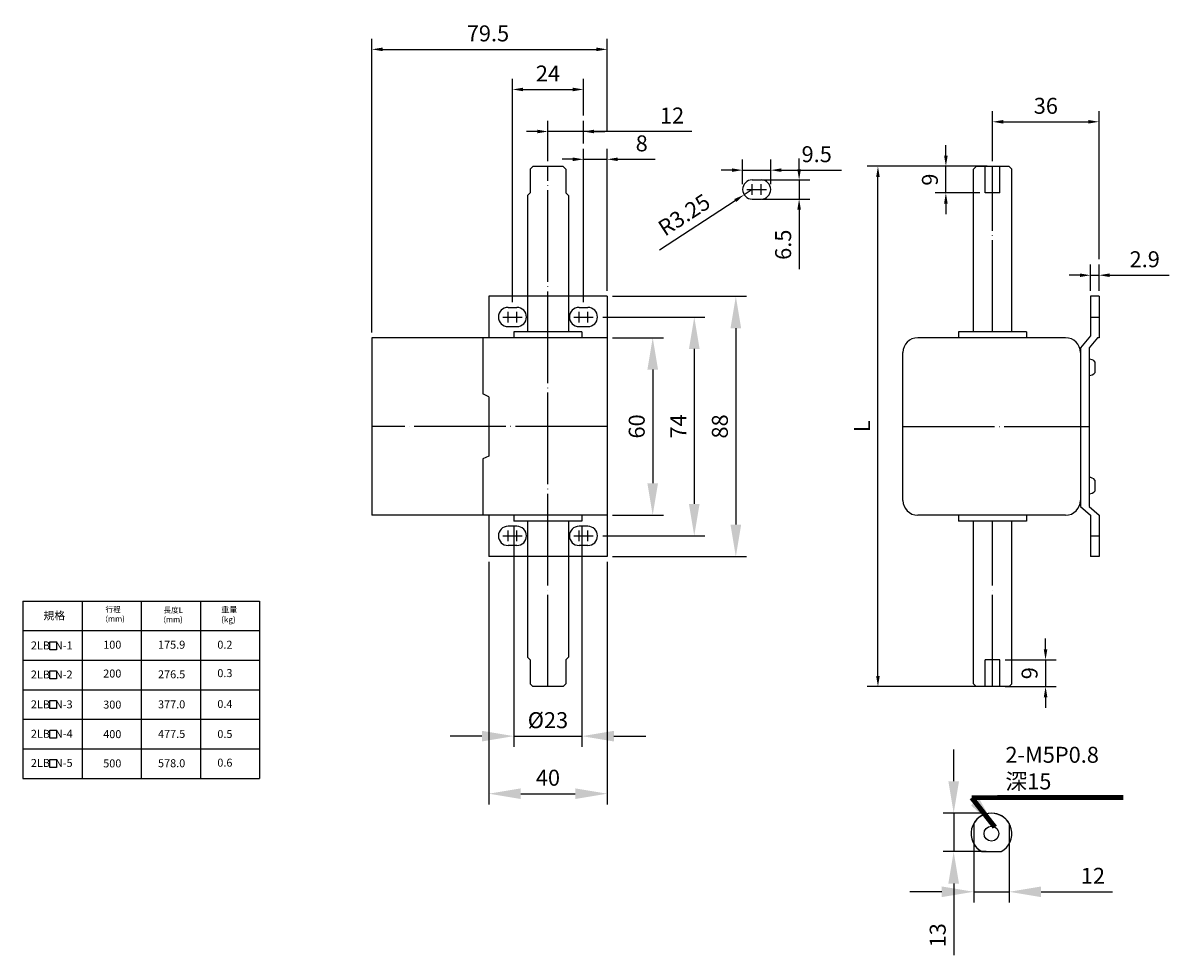
# Model space of a CAD drawing. Extents: x 313 to 1103, y 108 to 741.
import ezdxf

# ---------------------------------------------------------------- set-up
doc = ezdxf.new("R2010")
doc.units = 0
doc.header["$LTSCALE"] = 1.55
doc.header["$MEASUREMENT"] = 0
doc.header["$PDMODE"] = 1
doc.header["$PDSIZE"] = -2
doc.linetypes.add('DASHDOT', pattern=[22, 20, -1, 0, -1])
doc.layers.get('0').update_dxf_attribs({"linetype": 'CONTINUOUS'})
doc.layers.get('Defpoints').update_dxf_attribs({"linetype": 'CONTINUOUS'})
doc.layers.add('CEN', color=1, linetype='DASHDOT')
doc.layers.add('DIM', color=2, linetype='CONTINUOUS')
doc.styles.add('ROMANS', font='romans.shx', dxfattribs={"bigfont": 'chineset.shx'})
doc.styles.get("Standard").update_dxf_attribs({"font": 'ISOCP'})
doc.dimstyles.get("Standard").update_dxf_attribs({"dimtxt": 2.5, "dimasz": 2.5, "dimexe": 1.25, "dimexo": 0.625, "dimtad": 1, "dimdec": 4, "dimdsep": 46, "dimlunit": 6, "dimtxsty": 'Standard', "dimcen": 2.5, "dimadec": 0, "dimazin": 0, "dimtfac": 1, "dimtdec": 4, "dimtmove": 0, "dimatfit": 3, "dimfxl": 0, "dimtolj": 1, "dimtzin": 0, "dimarcsym": 0})

# ---------------------------------------------------------------- blocks, each defined once
blk = doc.blocks.new('*D0')
at = {"layer": 'Defpoints', "color": 0}
for p in [(1042.72, 474.04), (1029.95, 461.04), (1042.72, 461.04)]:
    blk.add_point(p, dxfattribs=at)
at = {"layer": 'DIM'}
for p, q in [((1029.95, 484.84), (1029.95, 495.64)), ((1040.92, 474.04), (1026.35, 474.04)), ((1029.95, 474.04), (1029.95, 461.04)), ((1040.92, 461.04), (1026.35, 461.04)), ((1029.95, 450.24), (1029.95, 426.07))]:
    blk.add_line(p, q, dxfattribs=at)
for points in [[(1028.15, 484.84), (1031.75, 484.84), (1029.95, 474.04)], [(1028.15, 450.24), (1031.75, 450.24), (1029.95, 461.04)]]:
    blk.add_solid(points, dxfattribs=at)
at = {"layer": 'DIM', "insert": (1024.55, 432.76), "char_height": 5.4, "attachment_point": 5, "rotation": 90, "style": 'ROMANS'}
blk.add_mtext('\\A1;13', dxfattribs=at)
blk = doc.blocks.new('*D1')
at = {"layer": 'Defpoints', "color": 0}
for p in [(1036.72, 467.14), (1048.72, 467.14), (1048.72, 447.47)]:
    blk.add_point(p, dxfattribs=at)
at = {"layer": 'DIM'}
for p, q in [((1036.72, 465.34), (1036.72, 443.87)), ((1048.72, 465.34), (1048.72, 443.87)), ((1025.92, 447.47), (1015.12, 447.47)), ((1036.72, 447.47), (1048.72, 447.47)), ((1059.52, 447.47), (1083.69, 447.47))]:
    blk.add_line(p, q, dxfattribs=at)
for points in [[(1025.92, 449.27), (1025.92, 445.67), (1036.72, 447.47)], [(1059.52, 449.27), (1059.52, 445.67), (1048.72, 447.47)]]:
    blk.add_solid(points, dxfattribs=at)
at = {"layer": 'DIM', "insert": (1077.01, 452.87), "char_height": 5.4, "attachment_point": 5, "style": 'ROMANS'}
blk.add_mtext('\\A1;12', dxfattribs=at)
blk = doc.blocks.new('*D2')
at = {"layer": 'Defpoints', "color": 0}
for p in [(872.8, 560.82), (912.8, 560.82), (912.8, 480.64)]:
    blk.add_point(p, dxfattribs=at)
at = {"layer": 'DIM'}
for p, q in [((872.8, 559.02), (872.8, 477.04)), ((912.8, 559.02), (912.8, 477.04)), ((883.6, 480.64), (902, 480.64))]:
    blk.add_line(p, q, dxfattribs=at)
for points in [[(883.6, 482.44), (883.6, 478.84), (872.8, 480.64)], [(902, 482.44), (902, 478.84), (912.8, 480.64)]]:
    blk.add_solid(points, dxfattribs=at)
at = {"layer": 'DIM', "insert": (892.8, 486.04), "char_height": 5.4, "attachment_point": 5, "style": 'ROMANS'}
blk.add_mtext('\\A1;40', dxfattribs=at)
blk = doc.blocks.new('*D3')
at = {"layer": 'Defpoints', "color": 0}
for p in [(881.3, 572.82), (904.3, 572.82), (904.3, 500.1)]:
    blk.add_point(p, dxfattribs=at)
at = {"layer": 'DIM'}
for p, q in [((881.3, 571.02), (881.3, 496.5)), ((904.3, 571.02), (904.3, 496.5)), ((870.5, 500.1), (859.7, 500.1)), ((881.3, 500.1), (904.3, 500.1)), ((915.1, 500.1), (925.9, 500.1))]:
    blk.add_line(p, q, dxfattribs=at)
for points in [[(870.5, 501.9), (870.5, 498.3), (881.3, 500.1)], [(915.1, 501.9), (915.1, 498.3), (904.3, 500.1)]]:
    blk.add_solid(points, dxfattribs=at)
at = {"layer": 'DIM', "insert": (892.8, 505.5), "char_height": 5.4, "attachment_point": 5, "style": 'ROMANS'}
blk.add_mtext('\\A1;%%c23', dxfattribs=at)
blk = doc.blocks.new('*D4')
at = {"layer": 'Defpoints', "color": 0}
for p in [(912.8, 634.82), (912.8, 574.82), (928.21, 574.82)]:
    blk.add_point(p, dxfattribs=at)
at = {"layer": 'DIM'}
for p, q in [((914.6, 634.82), (931.81, 634.82)), ((928.21, 624.02), (928.21, 585.62)), ((914.6, 574.82), (931.81, 574.82))]:
    blk.add_line(p, q, dxfattribs=at)
for points in [[(926.41, 624.02), (930.01, 624.02), (928.21, 634.82)], [(926.41, 585.62), (930.01, 585.62), (928.21, 574.82)]]:
    blk.add_solid(points, dxfattribs=at)
at = {"layer": 'DIM', "insert": (922.81, 604.82), "char_height": 5.4, "attachment_point": 5, "rotation": 90, "style": 'ROMANS'}
blk.add_mtext('\\A1;60', dxfattribs=at)
blk = doc.blocks.new('*D5')
at = {"layer": 'Defpoints', "color": 0}
for p in [(909.55, 641.82), (909.55, 567.82), (942.26, 567.82)]:
    blk.add_point(p, dxfattribs=at)
at = {"layer": 'DIM'}
for p, q in [((911.35, 641.82), (945.86, 641.82)), ((942.26, 631.02), (942.26, 578.62)), ((911.35, 567.82), (945.86, 567.82))]:
    blk.add_line(p, q, dxfattribs=at)
for points in [[(940.46, 631.02), (944.06, 631.02), (942.26, 641.82)], [(940.46, 578.62), (944.06, 578.62), (942.26, 567.82)]]:
    blk.add_solid(points, dxfattribs=at)
at = {"layer": 'DIM', "insert": (936.86, 604.82), "char_height": 5.4, "attachment_point": 5, "rotation": 90, "style": 'ROMANS'}
blk.add_mtext('\\A1;74', dxfattribs=at)
blk = doc.blocks.new('*D6')
at = {"layer": 'Defpoints', "color": 0}
for p in [(912.8, 648.82), (912.8, 560.82), (956.31, 560.82)]:
    blk.add_point(p, dxfattribs=at)
at = {"layer": 'DIM'}
for p, q in [((914.6, 648.82), (959.91, 648.82)), ((956.31, 638.02), (956.31, 571.62)), ((914.6, 560.82), (959.91, 560.82))]:
    blk.add_line(p, q, dxfattribs=at)
for points in [[(954.51, 638.02), (958.11, 638.02), (956.31, 648.82)], [(954.51, 571.62), (958.11, 571.62), (956.31, 560.82)]]:
    blk.add_solid(points, dxfattribs=at)
at = {"layer": 'DIM', "insert": (950.91, 604.82), "char_height": 5.4, "attachment_point": 5, "rotation": 90, "style": 'ROMANS'}
blk.add_mtext('\\A1;88', dxfattribs=at)
blk = doc.blocks.new('*D7')
at = {"layer": 'Defpoints', "color": 0}
for p in [(912.8, 732.32), (912.8, 703.13), (833.3, 634.82)]:
    blk.add_point(p, dxfattribs=at)
at = {"layer": 'DIM'}
for p, q in [((833.3, 636.62), (833.3, 735.92)), ((836.9, 732.32), (909.2, 732.32)), ((912.8, 704.93), (912.8, 735.92))]:
    blk.add_line(p, q, dxfattribs=at)
for points in [[(836.9, 732.92), (836.9, 731.72), (833.3, 732.32)], [(909.2, 732.92), (909.2, 731.72), (912.8, 732.32)]]:
    blk.add_solid(points, dxfattribs=at)
at = {"layer": 'DIM', "insert": (872.52, 737.72), "char_height": 5.4, "attachment_point": 5, "style": 'ROMANS'}
blk.add_mtext('\\A1;79.5', dxfattribs=at)
blk = doc.blocks.new('*D8')
at = {"layer": 'Defpoints', "color": 0}
for p in [(912.8, 695.14), (912.8, 648.82), (904.8, 645.07)]:
    blk.add_point(p, dxfattribs=at)
at = {"layer": 'DIM'}
for p, q in [((904.8, 646.87), (904.8, 698.74)), ((912.8, 650.62), (912.8, 698.74)), ((901.2, 695.14), (897.6, 695.14)), ((904.8, 695.14), (912.8, 695.14)), ((916.4, 695.14), (929, 695.14))]:
    blk.add_line(p, q, dxfattribs=at)
for points in [[(901.2, 695.74), (901.2, 694.54), (904.8, 695.14)], [(916.4, 695.74), (916.4, 694.54), (912.8, 695.14)]]:
    blk.add_solid(points, dxfattribs=at)
at = {"layer": 'DIM', "insert": (924.5, 700.54), "char_height": 5.4, "attachment_point": 5, "style": 'ROMANS'}
blk.add_mtext('\\A1;8', dxfattribs=at)
blk = doc.blocks.new('*D9')
at = {"layer": 'Defpoints', "color": 0}
for p in [(892.8, 704.55), (904.8, 698.74), (892.8, 692.77)]:
    blk.add_point(p, dxfattribs=at)
at = {"layer": 'DIM'}
for p, q in [((892.8, 694.57), (892.8, 708.15)), ((904.8, 700.54), (904.8, 708.15)), ((889.2, 704.55), (885.6, 704.55)), ((904.8, 704.55), (892.8, 704.55)), ((904.8, 704.55), (892.8, 704.55)), ((941.43, 704.55), (904.8, 704.55)), ((908.4, 704.55), (912, 704.55))]:
    blk.add_line(p, q, dxfattribs=at)
for points in [[(889.2, 705.15), (889.2, 703.95), (892.8, 704.55)], [(908.4, 705.15), (908.4, 703.95), (904.8, 704.55)]]:
    blk.add_solid(points, dxfattribs=at)
at = {"layer": 'DIM', "insert": (934.75, 709.95), "char_height": 5.4, "attachment_point": 5, "style": 'ROMANS'}
blk.add_mtext('\\A1;12', dxfattribs=at)
blk = doc.blocks.new('*D10')
at = {"layer": 'Defpoints', "color": 0}
for p in [(904.8, 718.76), (904.8, 708.15), (880.8, 645.07)]:
    blk.add_point(p, dxfattribs=at)
at = {"layer": 'DIM'}
for p, q in [((880.8, 646.87), (880.8, 722.36)), ((904.8, 709.95), (904.8, 722.36)), ((884.4, 718.76), (901.2, 718.76))]:
    blk.add_line(p, q, dxfattribs=at)
for points in [[(884.4, 719.36), (884.4, 718.16), (880.8, 718.76)], [(901.2, 719.36), (901.2, 718.16), (904.8, 718.76)]]:
    blk.add_solid(points, dxfattribs=at)
at = {"layer": 'DIM', "insert": (892.8, 724.16), "char_height": 5.4, "attachment_point": 5, "style": 'ROMANS'}
blk.add_mtext('\\A1;24', dxfattribs=at)
blk = doc.blocks.new('*D11')
at = {"layer": 'Defpoints', "color": 0}
for p in [(968.1, 691.48), (958.6, 684.94), (968.1, 684.94)]:
    blk.add_point(p, dxfattribs=at)
at = {"layer": 'DIM'}
for p, q in [((958.6, 686.74), (958.6, 695.08)), ((968.1, 686.74), (968.1, 695.08)), ((955, 691.48), (951.4, 691.48)), ((958.6, 691.48), (968.1, 691.48)), ((971.7, 691.48), (992.01, 691.48))]:
    blk.add_line(p, q, dxfattribs=at)
for points in [[(955, 692.08), (955, 690.88), (958.6, 691.48)], [(971.7, 692.08), (971.7, 690.88), (968.1, 691.48)]]:
    blk.add_solid(points, dxfattribs=at)
at = {"layer": 'DIM', "insert": (983.65, 696.88), "char_height": 5.4, "attachment_point": 5, "style": 'ROMANS'}
blk.add_mtext('\\A1;9.5', dxfattribs=at)
blk = doc.blocks.new('*D12')
at = {"layer": 'Defpoints', "color": 0}
for p in [(963.35, 688.19), (963.35, 681.69), (977.7, 681.69)]:
    blk.add_point(p, dxfattribs=at)
at = {"layer": 'DIM'}
for p, q in [((977.7, 691.79), (977.7, 695.39)), ((965.15, 688.19), (981.3, 688.19)), ((977.7, 688.19), (977.7, 681.69)), ((965.15, 681.69), (981.3, 681.69)), ((977.7, 678.09), (977.7, 658.04))]:
    blk.add_line(p, q, dxfattribs=at)
for points in [[(977.1, 691.79), (978.3, 691.79), (977.7, 688.19)], [(977.1, 678.09), (978.3, 678.09), (977.7, 681.69)]]:
    blk.add_solid(points, dxfattribs=at)
at = {"layer": 'DIM', "insert": (972.3, 666.26), "char_height": 5.4, "attachment_point": 5, "rotation": 90, "style": 'ROMANS'}
blk.add_mtext('\\A1;6.5', dxfattribs=at)
blk = doc.blocks.new('*D13')
at = {"layer": 'Defpoints', "color": 0}
for p in [(959.12, 683.17), (961.85, 684.94)]:
    blk.add_point(p, dxfattribs=at)
at = {"layer": 'DIM'}
for p, q in [((961.85, 684.94), (959.12, 683.17)), ((930.48, 664.49), (956.11, 681.2))]:
    blk.add_line(p, q, dxfattribs=at)
blk.add_solid([(955.78, 681.7), (956.44, 680.7), (959.12, 683.17)], dxfattribs=at)
at = {"layer": 'DIM', "insert": (938.83, 676.38), "char_height": 5.4, "attachment_point": 5, "rotation": 33.1098, "style": 'ROMANS'}
blk.add_mtext('\\A1;R3.25', dxfattribs=at)
blk = doc.blocks.new('*D14')
at = {"layer": 'Defpoints', "color": 0}
for p in [(1079.1, 655.95), (1076.2, 648.82), (1079.1, 648.82)]:
    blk.add_point(p, dxfattribs=at)
at = {"layer": 'DIM'}
for p, q in [((1076.2, 650.62), (1076.2, 659.55)), ((1079.1, 650.62), (1079.1, 659.55)), ((1072.6, 655.95), (1069, 655.95)), ((1076.2, 655.95), (1079.1, 655.95)), ((1082.7, 655.95), (1102.76, 655.95))]:
    blk.add_line(p, q, dxfattribs=at)
for points in [[(1072.6, 656.55), (1072.6, 655.35), (1076.2, 655.95)], [(1082.7, 656.55), (1082.7, 655.35), (1079.1, 655.95)]]:
    blk.add_solid(points, dxfattribs=at)
at = {"layer": 'DIM', "insert": (1094.53, 661.35), "char_height": 5.4, "attachment_point": 5, "style": 'ROMANS'}
blk.add_mtext('\\A1;2.9', dxfattribs=at)
blk = doc.blocks.new('*D15')
at = {"layer": 'Defpoints', "color": 0}
for p in [(1045.6, 525.87), (1045.6, 516.87), (1061.01, 516.87)]:
    blk.add_point(p, dxfattribs=at)
at = {"layer": 'DIM'}
for p, q in [((1061.01, 529.47), (1061.01, 533.07)), ((1047.4, 525.87), (1064.61, 525.87)), ((1061.01, 525.87), (1061.01, 516.87)), ((1047.4, 516.87), (1064.61, 516.87)), ((1061.01, 513.27), (1061.01, 509.67))]:
    blk.add_line(p, q, dxfattribs=at)
for points in [[(1060.41, 529.47), (1061.61, 529.47), (1061.01, 525.87)], [(1060.41, 513.27), (1061.61, 513.27), (1061.01, 516.87)]]:
    blk.add_solid(points, dxfattribs=at)
at = {"layer": 'DIM', "insert": (1055.61, 521.37), "char_height": 5.4, "attachment_point": 5, "rotation": 90, "style": 'ROMANS'}
blk.add_mtext('\\A1;9', dxfattribs=at)
blk = doc.blocks.new('*D16')
at = {"layer": 'Defpoints', "color": 0}
for p in [(1079.1, 707.83), (1043.1, 692.77), (1079.1, 659.55)]:
    blk.add_point(p, dxfattribs=at)
at = {"layer": 'DIM'}
for p, q in [((1043.1, 694.57), (1043.1, 711.43)), ((1079.1, 661.35), (1079.1, 711.43)), ((1046.7, 707.83), (1075.5, 707.83))]:
    blk.add_line(p, q, dxfattribs=at)
for points in [[(1046.7, 708.43), (1046.7, 707.23), (1043.1, 707.83)], [(1075.5, 708.43), (1075.5, 707.23), (1079.1, 707.83)]]:
    blk.add_solid(points, dxfattribs=at)
at = {"layer": 'DIM', "insert": (1061.1, 713.23), "char_height": 5.4, "attachment_point": 5, "style": 'ROMANS'}
blk.add_mtext('\\A1;36', dxfattribs=at)
blk = doc.blocks.new('*D17')
at = {"layer": 'Defpoints', "color": 0}
for p in [(1027.31, 692.77), (1040.6, 692.77), (1040.6, 683.77)]:
    blk.add_point(p, dxfattribs=at)
at = {"layer": 'DIM'}
for p, q in [((1027.31, 696.37), (1027.31, 699.97)), ((1038.8, 692.77), (1023.71, 692.77)), ((1027.31, 683.77), (1027.31, 692.77)), ((1038.8, 683.77), (1023.71, 683.77)), ((1027.31, 680.17), (1027.31, 676.57))]:
    blk.add_line(p, q, dxfattribs=at)
for points in [[(1026.71, 696.37), (1027.91, 696.37), (1027.31, 692.77)], [(1026.71, 680.17), (1027.91, 680.17), (1027.31, 683.77)]]:
    blk.add_solid(points, dxfattribs=at)
at = {"layer": 'DIM', "insert": (1021.91, 688.27), "char_height": 5.4, "attachment_point": 5, "rotation": 90, "style": 'ROMANS'}
blk.add_mtext('\\A1;9', dxfattribs=at)
blk = doc.blocks.new('*D18')
at = {"layer": 'Defpoints', "color": 0}
for p in [(1004.35, 692.77), (1043.1, 692.77), (1043.1, 516.87)]:
    blk.add_point(p, dxfattribs=at)
at = {"layer": 'DIM'}
for p, q in [((1041.3, 692.77), (1000.75, 692.77)), ((1004.35, 520.47), (1004.35, 689.17)), ((1041.3, 516.87), (1000.75, 516.87))]:
    blk.add_line(p, q, dxfattribs=at)
for points in [[(1003.75, 689.17), (1004.95, 689.17), (1004.35, 692.77)], [(1003.75, 520.47), (1004.95, 520.47), (1004.35, 516.87)]]:
    blk.add_solid(points, dxfattribs=at)
at = {"layer": 'DIM', "insert": (998.95, 604.82), "char_height": 5.4, "attachment_point": 5, "rotation": 90, "style": 'ROMANS'}
blk.add_mtext('\\A1;L ', dxfattribs=at)

msp = doc.modelspace()

# ---------------------------------------------------------------- linework, layer by layer
for p, q in [((886.80442, 691.86504), (887.70442, 692.76504)), ((886.80442, 691.86504), (886.80442, 683.76504)), ((897.90442, 692.76504), (887.70442, 692.76504)), ((898.80442, 691.86504), (897.90442, 692.76504)), ((898.80442, 691.86504), (898.80442, 683.76504)), ((1036.60442, 691.86504), (1037.50442, 692.76504)), ((1036.60442, 636.81504), (1036.60442, 691.86504)), ((1048.70442, 692.76504), (1037.50442, 692.76504)), ((1040.60442, 683.76504), (1040.60442, 692.76504)), ((1045.60442, 683.76504), (1045.60442, 692.76504)), ((1049.60442, 691.86504), (1048.70442, 692.76504)), ((1049.60442, 636.81504), (1049.60442, 691.86504)), ((961.84538, 688.19244), (964.84538, 688.19244)), ((885.90442, 682.86504), (886.80442, 683.76504)), ((885.90442, 682.86504), (885.90442, 636.81504)), ((899.70442, 682.86504), (898.80442, 683.76504)), ((899.70442, 682.86504), (899.70442, 636.81504)), ((1045.60442, 683.76504), (1040.60442, 683.76504)), ((961.84538, 681.69244), (964.84538, 681.69244)), ((872.80442, 648.81504), (872.80442, 634.81504)), ((912.80442, 648.81504), (872.80442, 648.81504)), ((912.80442, 648.81504), (912.80442, 560.81504)), ((1079.10442, 648.81504), (1076.20442, 648.81504)), ((1076.20442, 648.81504), (1076.20442, 635.40125)), ((1079.10442, 648.81504), (1079.10442, 634.81504)), ((879.30442, 645.06504), (882.30442, 645.06504)), ((903.30442, 645.06504), (906.30442, 645.06504)), ((879.30442, 638.56504), (882.30442, 638.56504)), ((904.30442, 636.81504), (881.30442, 636.81504)), ((881.30442, 636.81504), (881.30442, 634.81504)), ((903.30442, 638.56504), (906.30442, 638.56504)), ((904.30442, 636.81504), (904.30442, 634.81504)), ((1054.60442, 636.81504), (1031.60442, 636.81504)), ((1031.60442, 636.81504), (1031.60442, 634.81504)), ((1054.60442, 636.81504), (1054.60442, 634.81504)), ((1076.20442, 635.40125), (1072.80442, 631.41504)), ((833.30442, 634.81504), (833.30442, 574.81504)), ((912.80442, 634.81504), (833.30442, 634.81504)), ((870.80442, 634.81504), (870.80442, 615.81504)), ((1067.80442, 634.81504), (1017.80442, 634.81504)), ((1078.60442, 634.81504), (1075.70442, 631.41504)), ((1079.10442, 634.81504), (1078.60442, 634.81504)), ((1012.80442, 579.81504), (1012.80442, 629.81504)), ((1072.80442, 631.41504), (1072.80442, 577.71504)), ((1075.70442, 631.41504), (1075.70442, 577.71504)), ((1077.70442, 626.7025), (1077.70442, 622.92758)), ((872.80442, 614.81504), (870.80442, 615.81504)), ((872.80442, 614.81504), (872.80442, 594.81504)), ((872.80442, 594.81504), (870.80442, 593.81504)), ((870.80442, 593.81504), (870.80442, 574.81504)), ((1077.70442, 586.7025), (1077.70442, 582.92758)), ((1072.80442, 577.71504), (1076.20442, 574.81504)), ((1075.70442, 577.71504), (1079.10442, 574.81504)), ((912.80442, 574.81504), (833.30442, 574.81504)), ((872.80442, 574.81504), (872.80442, 560.81504)), ((881.30442, 574.81504), (881.30442, 572.81504)), ((904.30442, 574.81504), (904.30442, 572.81504)), ((1067.80442, 574.81504), (1017.80442, 574.81504)), ((1031.60442, 574.81504), (1031.60442, 572.81504)), ((1054.60442, 574.81504), (1054.60442, 572.81504)), ((1076.20442, 574.81504), (1076.20442, 560.81504)), ((1079.10442, 574.81504), (1079.10442, 560.81504)), ((882.30442, 571.06504), (879.30442, 571.06504)), ((904.30442, 572.81504), (881.30442, 572.81504)), ((885.90442, 572.81504), (885.90442, 526.76504)), ((899.70442, 572.81504), (899.70442, 526.76504)), ((906.30442, 571.06504), (903.30442, 571.06504)), ((1054.60442, 572.81504), (1031.60442, 572.81504)), ((1036.60442, 517.76504), (1036.60442, 572.81504)), ((1049.60442, 517.76504), (1049.60442, 572.81504)), ((882.30442, 564.56504), (879.30442, 564.56504)), ((906.30442, 564.56504), (903.30442, 564.56504)), ((912.80442, 560.81504), (872.80442, 560.81504)), ((1079.10442, 560.81504), (1076.20442, 560.81504)), ((715.32298, 545.79626), (795.32298, 545.79626)), ((715.32298, 545.79626), (715.32298, 485.79626)), ((735.32298, 545.79626), (735.32298, 485.79626)), ((755.32298, 545.79626), (755.32298, 485.79626)), ((775.32298, 545.79626), (775.32298, 485.79626)), ((795.32298, 545.79626), (795.32298, 485.79626)), ((715.32298, 535.79626), (795.32298, 535.79626)), ((715.32298, 525.79626), (795.32298, 525.79626)), ((886.80442, 525.86504), (885.90442, 526.76504)), ((886.80442, 525.86504), (886.80442, 517.76504)), ((898.80442, 525.86504), (899.70442, 526.76504)), ((898.80442, 525.86504), (898.80442, 517.76504)), ((1040.60442, 516.86504), (1040.60442, 525.86504)), ((1045.60442, 525.86504), (1040.60442, 525.86504)), ((1045.60442, 516.86504), (1045.60442, 525.86504)), ((715.32298, 515.79626), (795.32298, 515.79626)), ((887.70442, 516.86504), (886.80442, 517.76504)), ((897.90442, 516.86504), (887.70442, 516.86504)), ((897.90442, 516.86504), (898.80442, 517.76504)), ((1037.50442, 516.86504), (1036.60442, 517.76504)), ((1048.70442, 516.86504), (1037.50442, 516.86504)), ((1048.70442, 516.86504), (1049.60442, 517.76504)), ((715.32298, 505.79626), (795.32298, 505.79626)), ((715.32298, 495.79626), (795.32298, 495.79626)), ((715.32298, 485.79626), (795.32298, 485.79626)), ((1036.72233, 470.54963), (1036.72233, 463.73494)), ((1048.72233, 470.54963), (1048.72233, 463.73494)), ((1039.49742, 461.04229), (1045.94723, 461.04229))]:
    msp.add_line(p, q)
for points in [[(724.46543, 531.95659), (726.72157, 531.95659), (726.72157, 529.27053), (724.46543, 529.27053)], [(724.46543, 522.19612), (726.72157, 522.19612), (726.72157, 519.51006), (724.46543, 519.51006)], [(724.46543, 512.10606), (726.72157, 512.10606), (726.72157, 509.42), (724.46543, 509.42)], [(724.46543, 502.14895), (726.72157, 502.14895), (726.72157, 499.46289), (724.46543, 499.46289)], [(724.46543, 492.20194), (726.72157, 492.20194), (726.72157, 489.51588), (724.46543, 489.51588)]]:
    msp.add_lwpolyline(points, close=True)
msp.add_circle((1042.72233, 467.14229), 2.5)
for centre, radius, start, end in [((961.84538, 684.94244), 3.25, 90, 270), ((964.84538, 684.94244), 3.25, 270, 90), ((879.30442, 641.81504), 3.25, 90, 270), ((882.30442, 641.81504), 3.25, 270, 90), ((903.30442, 641.81504), 3.25, 90, 270), ((906.30442, 641.81504), 3.25, 270, 90), ((1017.80442, 629.81504), 5, 90, 180), ((1067.80442, 629.81504), 5, 0, 90), ((1075.70442, 624.81504), 2.75, 43.3417582, 90), ((1075.70442, 624.81504), 2.75, 270, 316.6582418), ((1075.70442, 584.81504), 2.75, 43.3417582, 90), ((1075.70442, 584.81504), 2.75, 270, 316.6582418), ((1017.80442, 579.81504), 5, 180, 270), ((1067.80442, 579.81504), 5, 270, 0), ((879.30442, 567.81504), 3.25, 90, 270), ((882.30442, 567.81504), 3.25, 270, 90), ((903.30442, 567.81504), 3.25, 90, 270), ((906.30442, 567.81504), 3.25, 270, 90), ((1042.72233, 467.14229), 6.9, 297.8641831, 242.1358169), ((1042.72233, 467.14229), 6.9, 29.5918458, 150.4081542), ((1042.72233, 467.14229), 6.9, 209.5918458, 242.1358169), ((1042.72233, 467.14229), 6.9, 297.8641831, 330.4081542)]:
    msp.add_arc(centre, radius, start, end)
at = {"layer": 'CEN'}
for p, q in [((892.80442, 516.86504), (892.80442, 692.76504)), ((1043.10442, 636.81504), (1043.10442, 692.76504)), ((961.84538, 683.14244), (961.84538, 686.74244)), ((964.84538, 683.14244), (964.84538, 686.74244)), ((960.04538, 684.94244), (963.64538, 684.94244)), ((963.04538, 684.94244), (966.64538, 684.94244)), ((879.30442, 640.01504), (879.30442, 643.61504)), ((882.30442, 640.01504), (882.30442, 643.61504)), ((903.30442, 640.01504), (903.30442, 643.61504)), ((906.30442, 640.01504), (906.30442, 643.61504)), ((877.50442, 641.81504), (881.10442, 641.81504)), ((880.50442, 641.81504), (884.10442, 641.81504)), ((901.50442, 641.81504), (905.10442, 641.81504)), ((904.50442, 641.81504), (908.10442, 641.81504)), ((1076.20442, 641.81504), (1079.10442, 641.81504)), ((912.80442, 604.81504), (833.30442, 604.81504)), ((1012.80442, 604.81504), (1075.70442, 604.81504)), ((879.30442, 566.01504), (879.30442, 569.61504)), ((882.30442, 566.01504), (882.30442, 569.61504)), ((903.30442, 566.01504), (903.30442, 569.61504)), ((906.30442, 566.01504), (906.30442, 569.61504)), ((1043.10442, 516.86504), (1043.10442, 572.81504)), ((877.50442, 567.81504), (881.10442, 567.81504)), ((880.50442, 567.81504), (884.10442, 567.81504)), ((901.50442, 567.81504), (905.10442, 567.81504)), ((904.50442, 567.81504), (908.10442, 567.81504)), ((1076.20442, 567.81504), (1079.10442, 567.81504))]:
    msp.add_line(p, q, dxfattribs=at)

# ---------------------------------------------------------------- texts
at = {"attachment_point": 1, "style": 'ROMANS'}
for s, insert, char_height, width in [('規格', (722.25228, 542.21586), 2.7, 20), ('{\\fDFKai-SB|b0|i0|c136|p65;行程\\P(mm)}', (743.23101, 543.90229), 1.89, 14), ('{\\fDFKai-SB|b0|i0|c136|p65;長度L\\P(mm)}', (762.82991, 543.66953), 1.89, 14), ('{\\fDFKai-SB|b0|i0|c136|p65;重量\\P(kg)}', (782.3514, 543.89106), 2, 20), ('{\\fDFKai-SB|b0|i0|c136|p65;2LB  N-1}', (718.01039, 532.12076), 2.7, 20), ('{\\fDFKai-SB|b0|i0|c136|p65;100}', (742.46547, 532.35998), 2.7, 20), ('{\\fDFKai-SB|b0|i0|c136|p65;175.9}', (760.99341, 532.35998), 2.7, 20), ('{\\fDFKai-SB|b0|i0|c136|p65;0.2}', (781.03856, 532.35998), 2.7, 20), ('{\\fDFKai-SB|b0|i0|c136|p65;2LB  N-2}', (718.01039, 522.29486), 2.7, 20), ('{\\fDFKai-SB|b0|i0|c136|p65;200}', (742.46547, 522.62709), 2.7, 20), ('{\\fDFKai-SB|b0|i0|c136|p65;276.5}', (760.99341, 522.35294), 2.7, 20), ('{\\fDFKai-SB|b0|i0|c136|p65;0.3}', (781.03856, 522.76255), 2.7, 20), ('{\\fDFKai-SB|b0|i0|c136|p65;2LB  N-3}', (718.01039, 512.19976), 2.7, 20), ('{\\fDFKai-SB|b0|i0|c136|p65;300}', (742.46547, 512.11558), 2.7, 20), ('{\\fDFKai-SB|b0|i0|c136|p65;377.0}', (760.99341, 512.20294), 2.7, 20), ('{\\fDFKai-SB|b0|i0|c136|p65;0.4}', (781.03856, 512.33056), 2.7, 20), ('{\\fDFKai-SB|b0|i0|c136|p65;2LB  N-4}', (718.01039, 502.23927), 2.7, 20), ('{\\fDFKai-SB|b0|i0|c136|p65;400}', (742.46547, 502.12314), 2.7, 20), ('{\\fDFKai-SB|b0|i0|c136|p65;477.5}', (760.99341, 502.1959), 2.7, 20), ('{\\fDFKai-SB|b0|i0|c136|p65;0.5}', (781.03856, 502.17675), 2.7, 20), ('{\\fDFKai-SB|b0|i0|c136|p65;2LB  N-5}', (718.01039, 492.38552), 2.7, 20), ('{\\fDFKai-SB|b0|i0|c136|p65;500}', (742.46547, 492.23612), 2.7, 20), ('{\\fDFKai-SB|b0|i0|c136|p65;578.0}', (760.99341, 492.29595), 2.7, 20), ('{\\fDFKai-SB|b0|i0|c136|p65;0.6}', (781.03856, 492.47207), 2.7, 20)]:
    msp.add_mtext(s, dxfattribs=dict(at, insert=insert, char_height=char_height, width=width))
at = {"layer": 'DIM', "insert": (1047.43255, 482.09178), "char_height": 5.4, "width": 1, "attachment_point": 7, "style": 'ROMANS'}
msp.add_mtext('\\A1;2-M5P0.8 深15', dxfattribs=at)

# ---------------------------------------------------------------- dimensions: what is measured, and where the dimension line sits
at = {"layer": 'DIM'}
for base, p1, p2, override, picture, middle in [((912.80442, 732.31898), (833.30442, 634.81504), (912.80442, 703.12967), {"dimscale": 1.8, "dimtxt": 3, "dimasz": 2, "dimexe": 2, "dimexo": 1, "dimgap": 1.5, "dimlunit": 2, "dimtxsty": 'ROMANS', "dimcen": 1, "dimclrd": 256, "dimclre": 256, "dimclrt": 256, "dimaunit": 1, "dimadec": 2, "dimtp": -0.07, "dimtm": 0.1, "dimtzin": 8, "dimlwd": 65535, "dimlwe": 65535}, '*D7', (872.52148, 732.31898)), ((892.80442, 704.54607), (904.80442, 698.73869), (892.80442, 692.76504), {"dimscale": 1.8, "dimtxt": 3, "dimasz": 2, "dimexe": 2, "dimexo": 1, "dimgap": 1.5, "dimlunit": 2, "dimtxsty": 'ROMANS', "dimcen": 1, "dimclrd": 256, "dimclre": 256, "dimclrt": 256, "dimaunit": 1, "dimadec": 2, "dimtp": -0.07, "dimtm": 0.1, "dimtmove": 1, "dimtzin": 8, "dimlwd": 65535, "dimlwe": 65535}, '*D9', (934.74921, 704.99442))]:
    dim = msp.add_linear_dim(base=base, p1=p1, p2=p2, dimstyle='Standard', override=override, dxfattribs=at)
    dim.commit()
    dim.dimension.update_dxf_attribs({"geometry": picture, "text_midpoint": middle, "dimtype": 160})
for base, p1, p2, override, picture, middle in [((904.80442, 718.76131), (880.80442, 645.06504), (904.80442, 708.14607), {"dimscale": 1.8, "dimtxt": 3, "dimasz": 2, "dimexe": 2, "dimexo": 1, "dimgap": 1.5, "dimlunit": 2, "dimtxsty": 'ROMANS', "dimcen": 1, "dimclrd": 256, "dimclre": 256, "dimclrt": 256, "dimaunit": 1, "dimadec": 2, "dimtp": -0.07, "dimtm": 0.1, "dimtzin": 8, "dimlwd": 65535, "dimlwe": 65535}, '*D10', (892.80442, 724.16131)), ((1079.10442, 707.83306), (1043.10442, 692.76504), (1079.10442, 659.55229), {"dimscale": 1.8, "dimtxt": 3, "dimasz": 2, "dimexe": 2, "dimexo": 1, "dimgap": 1.5, "dimlunit": 2, "dimtxsty": 'ROMANS', "dimcen": 1, "dimclrd": 256, "dimclre": 256, "dimclrt": 256, "dimaunit": 1, "dimadec": 2, "dimtp": -0.07, "dimtm": 0.1, "dimtzin": 8, "dimlwd": 65535, "dimlwe": 65535}, '*D16', (1061.10442, 713.23306)), ((912.80442, 695.13869), (904.80442, 645.06504), (912.80442, 648.81504), {"dimscale": 1.8, "dimtxt": 3, "dimasz": 2, "dimexe": 2, "dimexo": 1, "dimgap": 1.5, "dimlunit": 2, "dimtxsty": 'ROMANS', "dimcen": 1, "dimclrd": 256, "dimclre": 256, "dimclrt": 256, "dimaunit": 1, "dimadec": 2, "dimtp": -0.07, "dimtm": 0.1, "dimtzin": 8, "dimlwd": 65535, "dimlwe": 65535}, '*D8', (924.50442, 700.53869)), ((968.09538, 691.47515), (958.59538, 684.94244), (968.09538, 684.94244), {"dimscale": 1.8, "dimtxt": 3, "dimasz": 2, "dimexe": 2, "dimexo": 1, "dimgap": 1.5, "dimlunit": 2, "dimtxsty": 'ROMANS', "dimcen": 1, "dimclrd": 256, "dimclre": 256, "dimclrt": 256, "dimaunit": 1, "dimadec": 2, "dimtp": -0.07, "dimtm": 0.1, "dimtzin": 8, "dimlwd": 65535, "dimlwe": 65535}, '*D11', (983.65252, 696.87515)), ((1079.10442, 655.95229), (1076.20442, 648.81504), (1079.10442, 648.81504), {"dimscale": 1.8, "dimtxt": 3, "dimasz": 2, "dimexe": 2, "dimexo": 1, "dimgap": 1.5, "dimlunit": 2, "dimtxsty": 'ROMANS', "dimcen": 1, "dimclrd": 256, "dimclre": 256, "dimclrt": 256, "dimaunit": 1, "dimadec": 2, "dimtp": -0.07, "dimtm": 0.1, "dimtzin": 8, "dimlwd": 65535, "dimlwe": 65535}, '*D14', (1094.53299, 661.35229)), ((912.80442, 480.63522), (872.80442, 560.81504), (912.80442, 560.81504), {"dimscale": 1.8, "dimtxt": 3, "dimasz": 6, "dimexe": 2, "dimexo": 1, "dimgap": 1.5, "dimlunit": 2, "dimtxsty": 'ROMANS', "dimcen": 1, "dimclrd": 256, "dimclre": 256, "dimclrt": 256, "dimaunit": 1, "dimadec": 2, "dimtp": -0.07, "dimtm": 0.1, "dimtzin": 8, "dimlwd": 65535, "dimlwe": 65535}, '*D2', (892.80442, 486.03522)), ((1048.72233, 447.46645), (1036.72233, 467.14229), (1048.72233, 467.14229), {"dimscale": 1.8, "dimtxt": 3, "dimasz": 6, "dimexe": 2, "dimexo": 1, "dimgap": 1.5, "dimlunit": 2, "dimtxsty": 'ROMANS', "dimcen": 1, "dimclrd": 256, "dimclre": 256, "dimclrt": 256, "dimaunit": 1, "dimadec": 2, "dimtp": -0.07, "dimtm": 0.1, "dimtzin": 8, "dimlwd": 65535, "dimlwe": 65535}, '*D1', (1077.00804, 452.86645))]:
    dim = msp.add_linear_dim(base=base, p1=p1, p2=p2, dimstyle='Standard', override=override, dxfattribs=at)
    dim.commit()
    dim.dimension.update_dxf_attribs({"geometry": picture, "text_midpoint": middle})
for base, p1, p2, override, picture, middle in [((1027.31415, 692.76504), (1040.60442, 683.76504), (1040.60442, 692.76504), {"dimscale": 1.8, "dimtxt": 3, "dimasz": 2, "dimexe": 2, "dimexo": 1, "dimgap": 1.5, "dimlunit": 2, "dimtxsty": 'ROMANS', "dimcen": 1, "dimclrd": 256, "dimclre": 256, "dimclrt": 256, "dimaunit": 1, "dimadec": 2, "dimtp": -0.07, "dimtm": 0.1, "dimtzin": 8, "dimlwd": 65535, "dimlwe": 65535}, '*D17', (1021.91415, 688.26504)), ((977.69663, 681.69244), (963.34538, 688.19244), (963.34538, 681.69244), {"dimscale": 1.8, "dimtxt": 3, "dimasz": 2, "dimexe": 2, "dimexo": 1, "dimgap": 1.5, "dimlunit": 2, "dimtxsty": 'ROMANS', "dimcen": 1, "dimclrd": 256, "dimclre": 256, "dimclrt": 256, "dimaunit": 1, "dimadec": 2, "dimtp": -0.07, "dimtm": 0.1, "dimtzin": 8, "dimlwd": 65535, "dimlwe": 65535}, '*D12', (972.29663, 666.26387)), ((956.31194, 560.81504), (912.80442, 648.81504), (912.80442, 560.81504), {"dimscale": 1.8, "dimtxt": 3, "dimasz": 6, "dimexe": 2, "dimexo": 1, "dimgap": 1.5, "dimlunit": 2, "dimtxsty": 'ROMANS', "dimcen": 1, "dimclrd": 256, "dimclre": 256, "dimclrt": 256, "dimaunit": 1, "dimadec": 2, "dimtp": -0.07, "dimtm": 0.1, "dimtzin": 8, "dimlwd": 65535, "dimlwe": 65535}, '*D6', (950.91194, 604.81504)), ((942.25968, 567.81504), (909.55442, 641.81504), (909.55442, 567.81504), {"dimscale": 1.8, "dimtxt": 3, "dimasz": 6, "dimexe": 2, "dimexo": 1, "dimgap": 1.5, "dimlunit": 2, "dimtxsty": 'ROMANS', "dimcen": 1, "dimclrd": 256, "dimclre": 256, "dimclrt": 256, "dimaunit": 1, "dimadec": 2, "dimtp": -0.07, "dimtm": 0.1, "dimtzin": 8, "dimlwd": 65535, "dimlwe": 65535}, '*D5', (936.85968, 604.81504)), ((928.20742, 574.81504), (912.80442, 634.81504), (912.80442, 574.81504), {"dimscale": 1.8, "dimtxt": 3, "dimasz": 6, "dimexe": 2, "dimexo": 1, "dimgap": 1.5, "dimlunit": 2, "dimtxsty": 'ROMANS', "dimcen": 1, "dimclrd": 256, "dimclre": 256, "dimclrt": 256, "dimaunit": 1, "dimadec": 2, "dimtp": -0.07, "dimtm": 0.1, "dimtzin": 8, "dimlwd": 65535, "dimlwe": 65535}, '*D4', (922.80742, 604.81504)), ((1061.01193, 516.86504), (1045.60442, 525.86504), (1045.60442, 516.86504), {"dimscale": 1.8, "dimtxt": 3, "dimasz": 2, "dimexe": 2, "dimexo": 1, "dimgap": 1.5, "dimlunit": 2, "dimtxsty": 'ROMANS', "dimcen": 1, "dimclrd": 256, "dimclre": 256, "dimclrt": 256, "dimaunit": 1, "dimadec": 2, "dimtp": -0.07, "dimtm": 0.1, "dimtzin": 8, "dimlwd": 65535, "dimlwe": 65535}, '*D15', (1055.61193, 521.36504)), ((1029.95371, 461.04229), (1042.72233, 474.04229), (1042.72233, 461.04229), {"dimscale": 1.8, "dimtxt": 3, "dimasz": 6, "dimexe": 2, "dimexo": 1, "dimgap": 1.5, "dimlunit": 2, "dimtxsty": 'ROMANS', "dimcen": 1, "dimclrd": 256, "dimclre": 256, "dimclrt": 256, "dimaunit": 1, "dimadec": 2, "dimtp": -0.07, "dimtm": 0.1, "dimtzin": 8, "dimlwd": 65535, "dimlwe": 65535}, '*D0', (1024.55371, 432.75657))]:
    dim = msp.add_linear_dim(base=base, p1=p1, p2=p2, angle=90, dimstyle='Standard', override=override, dxfattribs=at)
    dim.commit()
    dim.dimension.update_dxf_attribs({"geometry": picture, "text_midpoint": middle})
dim = msp.add_linear_dim(base=(1004.34505, 692.76504), p1=(1043.10442, 516.86504), p2=(1043.10442, 692.76504), angle=90, text='L ', dimstyle='Standard', override={"dimscale": 1.8, "dimtxt": 3, "dimasz": 2, "dimexe": 2, "dimexo": 1, "dimgap": 1.5, "dimlunit": 2, "dimtxsty": 'ROMANS', "dimcen": 1, "dimclrd": 256, "dimclre": 256, "dimclrt": 256, "dimaunit": 1, "dimadec": 2, "dimtp": -0.07, "dimtm": 0.1, "dimtzin": 8, "dimlwd": 65535, "dimlwe": 65535}, dxfattribs=at)
dim.commit()
dim.dimension.update_dxf_attribs({"geometry": '*D18', "text_midpoint": (998.94505, 604.81504)})
dim = msp.add_radius_dim(center=(961.84538, 684.94244), mpoint=(959.1231, 683.16714), dimstyle='Standard', override={"dimscale": 1.8, "dimtxt": 3, "dimasz": 2, "dimexe": 2, "dimexo": 1, "dimgap": 1.5, "dimlunit": 2, "dimtxsty": 'ROMANS', "dimcen": 1, "dimclrd": 256, "dimclre": 256, "dimclrt": 256, "dimaunit": 1, "dimadec": 2, "dimtp": -0.07, "dimtm": 0.1, "dimtzin": 8, "dimlwd": 65535, "dimlwe": 65535}, dxfattribs=at)
dim.commit()
dim.dimension.update_dxf_attribs({"geometry": '*D13', "text_midpoint": (941.78426, 671.85986)})
dim = msp.add_linear_dim(base=(904.30442, 500.09768), p1=(881.30442, 572.81504), p2=(904.30442, 572.81504), text='%%c23', dimstyle='Standard', override={"dimscale": 1.8, "dimtxt": 3, "dimasz": 6, "dimexe": 2, "dimexo": 1, "dimgap": 1.5, "dimlunit": 2, "dimtxsty": 'ROMANS', "dimcen": 1, "dimclrd": 256, "dimclre": 256, "dimclrt": 256, "dimaunit": 1, "dimadec": 2, "dimtp": -0.07, "dimtm": 0.1, "dimtzin": 8, "dimlwd": 65535, "dimlwe": 65535}, dxfattribs=at)
dim.commit()
dim.dimension.update_dxf_attribs({"geometry": '*D3', "text_midpoint": (892.80442, 505.49768)})

# ---------------------------------------------------------------- leaders
at = {"layer": 'DIM', "annotation_type": 0, "has_hookline": 1, "hookline_direction": 0, "text_width": 39.85714}
msp.add_leader([(1043.90714, 469.3437), (1036.06969, 479.26697), (1044.73255, 479.39178)], dimstyle='Standard', override={"dimscale": 1.8, "dimtxt": 3, "dimasz": 6, "dimexe": 2, "dimexo": 1, "dimgap": 1.5, "dimtad": 1, "dimlunit": 2, "dimtxsty": 'ROMANS', "dimcen": 1, "dimclrd": 256, "dimclre": 256, "dimclrt": 256, "dimaunit": 1, "dimadec": 2, "dimtp": -0.07, "dimtm": 0.1, "dimtzin": 8, "dimlwd": 65535, "dimlwe": 65535}, dxfattribs=at)

doc.saveas('drawing.dxf')
